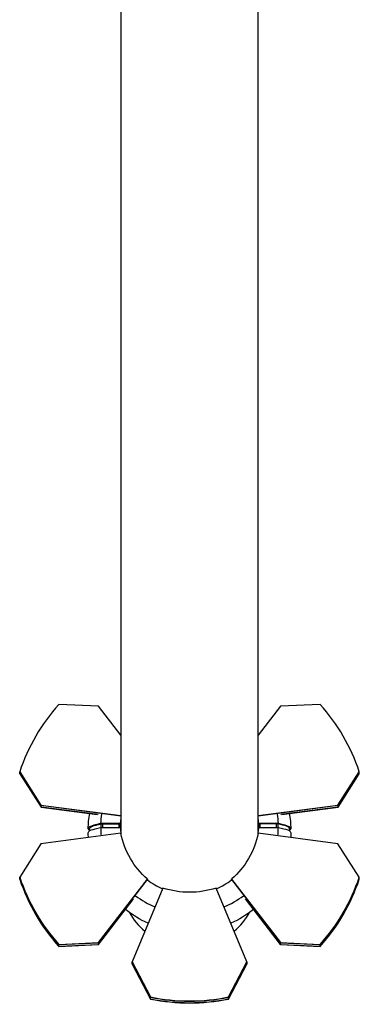
# Model space of a CAD drawing. Units: millimetres. Extents: x -5570 to 5570, y -5570 to 5570.
# Drawn here: x -172 to 172, y -4127 to -3129 of the extents above; entities that cross this region are included whole.
import ezdxf

# ---------------------------------------------------------------- set-up
doc = ezdxf.new("R2010")
doc.units = ezdxf.units.MM
doc.header["$LTSCALE"] = 20
doc.layers.add('2d', color=230, linetype='Continuous')

msp = doc.modelspace()

# ---------------------------------------------------------------- linework, layer by layer
at = {"layer": '2d'}
for p, q in [((-69.85, -2633.78), (-69.85, -3951.66)), ((69.85, -3951.66), (69.85, -2633.78)), ((-92.46, -3824.83), (-132.68, -3823.09)), ((-69.85, -3854.13), (-92.46, -3824.83)), ((92.46, -3824.83), (69.85, -3854.12)), ((132.67, -3823.08), (92.46, -3824.83)), ((-172.33, -3891.36), (-150.7, -3925.12)), ((-172.32, -3893.41), (-172.33, -3891.36)), ((-172.33, -3891.63), (-150.7, -3925.39)), ((-172.32, -3893.14), (-150.69, -3926.9)), ((-172.32, -3893.41), (-150.69, -3927.16)), ((150.69, -3925.11), (172.32, -3891.36)), ((150.69, -3925.38), (172.32, -3891.63)), ((150.7, -3926.89), (172.32, -3893.13)), ((150.7, -3927.16), (172.33, -3893.4)), ((172.33, -3893.4), (172.32, -3891.36)), ((-150.7, -3925.12), (-69.85, -3935.7)), ((-150.7, -3925.12), (-150.69, -3927.16)), ((-150.7, -3925.39), (-69.85, -3935.97)), ((-150.69, -3926.9), (-92.61, -3934.5)), ((-150.69, -3927.16), (-93.71, -3934.62)), ((69.85, -3935.69), (150.69, -3925.11)), ((69.85, -3935.96), (150.69, -3925.38)), ((92.61, -3934.49), (150.7, -3926.89)), ((93.71, -3934.62), (150.7, -3927.16)), ((150.7, -3927.16), (150.69, -3925.11)), ((-89.5, -3944.2), (-87.79, -3944.08)), ((-89.5, -3947.84), (-89.5, -3944.2)), ((-87.79, -3944.08), (-71.41, -3944.02)), ((-87.79, -3947.84), (-87.79, -3944.08)), ((-71.41, -3944.02), (-70.07, -3944.02)), ((-71.41, -3947.77), (-71.41, -3944.02)), ((-70.07, -3946.58), (-70.07, -3943.79)), ((-70.07, -3947.78), (-70.07, -3944.02)), ((-70.07, -3944.32), (-70.07, -3947.8)), ((70.07, -3943.79), (70.07, -3944.02)), ((71.41, -3944.02), (70.07, -3944.02)), ((70.07, -3944.02), (70.07, -3947.77)), ((87.79, -3944.08), (71.41, -3944.02)), ((71.41, -3944.02), (71.41, -3947.77)), ((89.5, -3944.19), (87.79, -3944.08)), ((87.79, -3944.08), (87.79, -3947.83)), ((89.5, -3944.19), (89.5, -3947.84)), ((-69.7, -3953.8), (-150.7, -3964.4)), ((-101.41, -3951.35), (-101.41, -3949.18)), ((-70.07, -3946.58), (-70.07, -3946.58)), ((150.69, -3964.39), (69.7, -3953.79)), ((101.43, -3949.18), (101.43, -3951.35)), ((-150.7, -3964.4), (-172.33, -3998.15)), ((172.32, -3998.15), (150.69, -3964.39)), ((-172.32, -4000.2), (-172.33, -3998.15)), ((-92.46, -4064.68), (-42.73, -4000.24)), ((-92.46, -4064.95), (-42.73, -4000.51)), ((-42.73, -4000.24), (-42.72, -4001.27)), ((42.72, -4001.27), (42.72, -4000.24)), ((42.72, -4000.24), (92.46, -4064.68)), ((42.72, -4000.51), (92.46, -4064.95)), ((172.33, -4000.19), (172.32, -3998.15)), ((-26.98, -4009.28), (-58.24, -4084.32)), ((58.24, -4084.32), (26.97, -4009.28)), ((-92.46, -4066.46), (-56.79, -4020.25)), ((-92.46, -4066.73), (-57.47, -4021.39)), ((92.46, -4066.46), (56.79, -4020.25)), ((57.47, -4021.39), (92.46, -4066.72)), ((-132.68, -4066.43), (-92.46, -4064.68)), ((-92.46, -4064.68), (-92.46, -4066.73)), ((92.46, -4064.68), (132.67, -4066.42)), ((92.46, -4066.72), (92.46, -4064.68)), ((-132.68, -4066.7), (-92.46, -4064.95)), ((-132.67, -4068.48), (-132.68, -4066.43)), ((-132.67, -4068.21), (-92.46, -4066.46)), ((-132.67, -4068.48), (-92.46, -4066.73)), ((92.46, -4064.95), (132.67, -4066.69)), ((92.46, -4066.46), (132.68, -4068.2)), ((92.46, -4066.72), (132.68, -4068.47)), ((132.68, -4068.47), (132.67, -4066.42)), ((-58.24, -4084.32), (-39.65, -4119.82)), ((-58.24, -4086.37), (-58.24, -4084.32)), ((-58.24, -4084.59), (-39.65, -4120.09)), ((39.65, -4119.82), (58.24, -4084.32)), ((39.65, -4120.09), (58.24, -4084.59)), ((58.24, -4084.32), (58.24, -4086.37)), ((-58.24, -4086.1), (-39.65, -4121.6)), ((-58.24, -4086.37), (-39.65, -4121.87)), ((39.65, -4121.6), (58.24, -4086.1)), ((39.65, -4121.87), (58.24, -4086.37)), ((-39.65, -4121.87), (-39.65, -4119.82)), ((39.65, -4121.87), (39.65, -4119.82))]:
    msp.add_line(p, q, dxfattribs=at)
at = {"layer": '2d', "extrusion": (0, 0, -1)}
for start, end in [(1.12109, 9.82258), (170.17378, 178.87891), (356.1343, 358.87891), (181.12109, 183.86497), (294.04485, 309.10613), (230.90016, 245.9672)]:
    msp.add_arc((-0.01, -3951.17), 102.82, start, end, dxfattribs=at)
at = {"layer": '2d'}
for start, end in [(208.99976, 229.60088), (310.39647, 330.97674)]:
    msp.add_arc((0, -4000), 69.85, start, end, dxfattribs=at)
for centre, major_axis, ratio, start_param, end_param in [((13.73, -3952.64), (196, 0.37), 0.994173, 2.412422, 2.819818), ((-13.73, -3952.64), (196, 0.37), 0.994173, 0.318027, 0.725423), ((0, -3945.85), (90.23, 0.17), 0.994173, 3.009725, 3.117552), ((0, -3945.85), (90.23, 0.17), 0.994173, 0.020293, 0.128121), ((0.01, -3949.18), (-102.8, 0), 0.107796, -0.499927, 0.163952), ((0, -3945.78), (70.1, 0.13), 0.994173, 3.055214, 3.111184), ((0, -3945.78), (70.1, 0.13), 0.994173, 0.026661, 0.082582), ((5.83, -3949.18), (95.6, 0), 0.107796, 0, 0.505005), ((0.01, -3949.18), (-102.8, 0), 0.107796, 2.97764, 3.641926), ((0, -3945.85), (90.23, 0.17), 0.994173, 3.161886, 3.257554), ((0, -3945.78), (70.1, 0.13), 0.994173, 3.168253, 3.265832), ((0.02, -3956.56), (70.1, 0.13), 0.994173, 3.058721, 3.064178), ((0, -3945.78), (70.1, 0.13), 0.994173, -0.127347, -0.030408), ((0.02, -3956.56), (70.1, 0.13), 0.994173, 0.077415, 0.085951), ((0, -3945.85), (90.23, 0.17), 0.994173, -0.119715, -0.024041), ((13.73, -3936.87), (196, 0.37), 0.994173, 3.45962, 3.867016), ((13.73, -3937.14), (196, 0.37), 0.994173, 3.45962, 3.867016), ((13.73, -3938.65), (196, 0.37), 0.994173, 3.45962, 3.867016), ((13.73, -3938.65), (196, 0.37), 0.994173, 3.45962, 3.867016), ((13.73, -3938.92), (196, 0.37), 0.994173, 3.45962, 3.867016), ((0, -3945.78), (70.1, 0.13), 0.994173, 4.055101, 4.311002), ((0, -3945.78), (70.1, 0.13), 0.994173, -1.173208, -0.917272), ((-13.73, -3936.87), (196, 0.37), 0.994173, -0.729171, -0.321774), ((-13.73, -3937.14), (196, 0.37), 0.994173, -0.729171, -0.321774), ((-13.73, -3938.65), (196, 0.37), 0.994173, -0.729171, -0.321774), ((-13.73, -3938.65), (196, 0.37), 0.994173, -0.729171, -0.321774), ((-13.73, -3938.92), (196, 0.37), 0.994173, -0.729171, -0.321774), ((0, -3945.85), (90.23, 0.17), 0.994173, 4.056922, 4.312198), ((0, -3945.85), (90.23, 0.17), 0.994173, -1.174395, -0.919077), ((0, -3928.99), (196, 0.37), 0.994173, 4.506817, 4.914213), ((0, -3929.26), (196, 0.37), 0.994173, 4.506817, 4.914213), ((0, -3930.77), (196, 0.37), 0.994173, 4.506817, 4.914213), ((0, -3930.77), (196, 0.37), 0.994173, 4.506817, 4.914213), ((0, -3931.04), (196, 0.37), 0.994173, 4.506817, 4.914213)]:
    msp.add_ellipse(centre, major_axis=major_axis, ratio=ratio, start_param=start_param, end_param=end_param, dxfattribs=at)
at = {"layer": '2d', "extrusion": (0, 0, -1)}
for centre, major_axis, ratio, start_param, end_param in [((-5.81, -3949.18), (-95.6, 0), 0.107796, 0, 0.504598), ((0.01, -3953.16), (102.8, 0), 0.107796, 3.139483, 3.64152), ((13.73, -3936.87), (85.15, 0.16), 0.994173, 2.297532, 2.942203), ((-13.73, -3936.87), (85.15, 0.16), 0.994173, 0.203137, 0.847808), ((0.01, -3953.16), (102.8, 0), 0.107796, -0.500334, 0.002109), ((0, -3928.99), (85.15, 0.16), 0.994173, 1.250335, 1.895006)]:
    msp.add_ellipse(centre, major_axis=major_axis, ratio=ratio, start_param=start_param, end_param=end_param, dxfattribs=at)
at = {"layer": '2d'}
for points in [[(-70.07, -3943.79), (-76.78, -3943.82), (-83.5, -3943.84), (-90.21, -3943.87)], [(90.21, -3943.86), (83.5, -3943.84), (76.78, -3943.81), (70.07, -3943.79)], [(-90.21, -3947.85), (-83.5, -3947.82), (-76.78, -3947.79), (-70.07, -3947.77)], [(70.07, -3947.77), (76.78, -3947.79), (83.5, -3947.82), (90.21, -3947.84)]]:
    msp.add_open_spline(points, degree=3, dxfattribs=at)
for points, weights in [([(-70.07, -3946.58), (-70.03, -3945.3), (-69.96, -3944.03), (-69.85, -3942.76)], [1, 0.998724909393, 0.997702952676, 0.996934129849]), ([(70.07, -3946.41), (70.03, -3945.15), (69.96, -3943.9), (69.85, -3942.64)], [0.999840020209, 0.998599691858, 0.997607111133, 0.996862278033]), ([(-69.85, -3948.06), (-69.9, -3948.67), (-69.94, -3949.29), (-69.98, -3949.9)], [0.99700527825, 0.997381935441, 0.997816976881, 0.998310402572]), ([(69.85, -3947.7), (69.91, -3948.35), (69.95, -3948.99), (69.99, -3949.64)], [0.996796688971, 0.997168433784, 0.997604400365, 0.998104588715])]:
    msp.add_rational_spline(points, weights, degree=3, dxfattribs=at)

doc.saveas('drawing.dxf')
